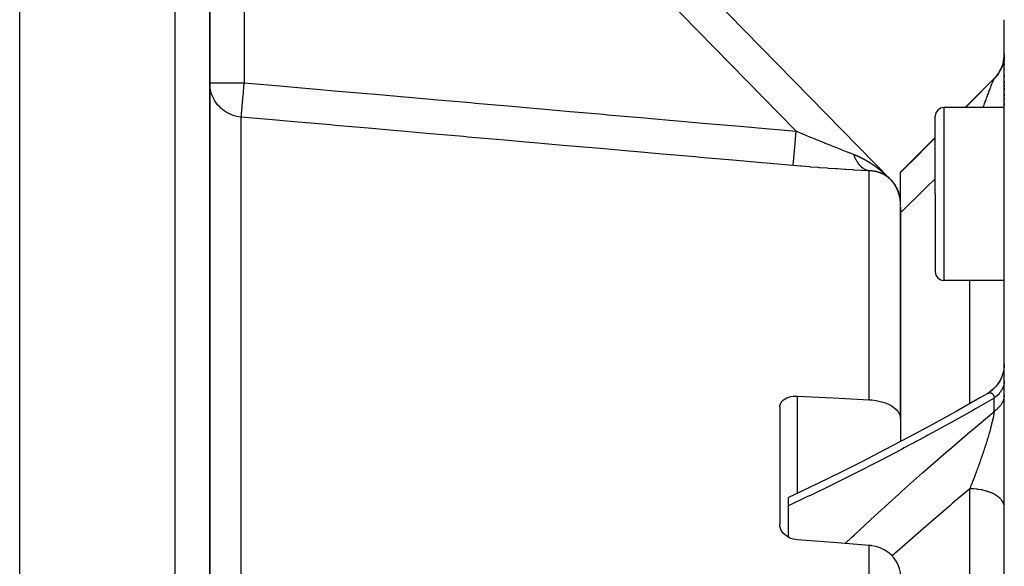
# Model space of a CAD drawing. Units: millimetres. Extents: x -362 to 574, y -381 to 381.
# Drawn here: x -81 to -24, y 36 to 68 of the extents above; entities that cross this region are included whole.
import ezdxf

# ---------------------------------------------------------------- set-up
doc = ezdxf.new("R2010")
doc.units = ezdxf.units.MM
doc.linetypes.add('DASHED', pattern=[9.652, 8.128, -1.524])
doc.layers.add('nevidi', color=4, linetype='DASHED')

msp = doc.modelspace()

# ---------------------------------------------------------------- linework, layer by layer
at = {"color": 2}
for p, q in [((-81, 11.005), (-81, 100)), ((-30.571, 58.567), (-70.571, 99.4)), ((-70.571, 99.4), (-30.571, 58.567)), ((-30.571, 58.567), (-70.571, 99.4)), ((-70.571, 99.4), (-30.571, 58.567)), ((-70, 3.369), (-70, 97.942)), ((-70, 97.942), (-70, 3.369)), ((-24, 0), (-24, 67.824)), ((-24, 0), (-24, 67.824)), ((-24.003, 65.689), (-24.016, 65.575)), ((-24, 65.825), (-24.003, 65.708)), ((-24, 65.626), (-24, 65.52)), ((-24, 65.626), (-24, 65.52)), ((-24.133, 65.11), (-24.153, 65.058)), ((-24.108, 65.175), (-24.152, 65.061)), ((-24.054, 65.366), (-24.067, 65.312)), ((-24.027, 65.497), (-24.037, 65.443)), ((-24.027, 65.497), (-24.037, 65.444)), ((-24, 65.471), (-24, 65.404)), ((-24, 65.471), (-24, 65.404)), ((-24, 65.282), (-24, 65.203)), ((-24, 65.282), (-24, 65.203)), ((-24, 64.982), (-24, 64.941)), ((-24, 64.982), (-24, 64.941)), ((-24.586, 64.414), (-26.258, 62.742)), ((-24.561, 64.438), (-24.586, 64.412)), ((-24.471, 64.537), (-24.505, 64.497)), ((-24.38, 64.654), (-24.42, 64.599)), ((-24.342, 64.708), (-24.371, 64.665)), ((-24.313, 64.752), (-24.343, 64.705)), ((-24, 64.64), (-24, 64.537)), ((-24, 64.64), (-24, 64.537)), ((-70, 64.175), (-69.998, 64.175)), ((-69.984, 63.921), (-69.999, 64.12)), ((-69.935, 63.671), (-69.974, 63.857)), ((-24, 64.264), (-24, 64.153)), ((-24, 64.264), (-24, 64.153)), ((-24, 64.065), (-24, 63.949)), ((-24, 64.065), (-24, 63.949)), ((-24, 63.858), (-24, 63.752)), ((-24, 63.858), (-24, 63.752)), ((-24, 63.645), (-24, 63.631)), ((-24, 63.645), (-24, 63.631)), ((-24, 63.536), (-24, 63.427)), ((-24, 63.536), (-24, 63.427)), ((-24, 63.316), (-24, 63.19)), ((-24, 63.316), (-24, 63.19)), ((-24, 62.742), (-27.5, 62.742)), ((-24, 63.092), (-24, 63.078)), ((-24, 63.092), (-24, 63.078)), ((-24, 62.979), (-24, 62.865)), ((-24, 62.979), (-24, 62.865)), ((-24, 62.749), (-24, 62.742)), ((-24, 62.749), (-24, 62.742)), ((-28, 57.742), (-28, 62.242)), ((-28, 57.742), (-28, 62.242)), ((-28, 61), (-30, 59)), ((-30, 58.974), (-30, 59)), ((-30, 57.01), (-30, 58.974)), ((-28, 57.742), (-28, 53.242)), ((-28, 57.742), (-28, 53.242)), ((-30, 57.167), (-30.001, 57.167)), ((-30, 44.729), (-30, 56.981)), ((-30, 56.981), (-30, 44.729)), ((-24, 52.742), (-27.5, 52.742)), ((-24, 47.91), (-24.006, 47.754)), ((-37, 45.417), (-37, 38.612)), ((-30, 44.729), (-30, 43.417)), ((-36.5, 39.703), (-36.5, 40.178)), ((-36.5, 37.88), (-36.5, 39.703))]:
    msp.add_line(p, q, dxfattribs=at)
for points in [[(-24.003, 65.689), (-24.016, 65.576), (-24.019, 65.553)], [(-24, 65.826), (-24.001, 65.763), (-24.003, 65.71), (-24.01, 65.629)], [(-24.185, 64.987), (-24.208, 64.939), (-24.245, 64.867), (-24.271, 64.821), (-24.293, 64.783)], [(-24.089, 65.237), (-24.105, 65.186), (-24.133, 65.11), (-24.152, 65.061), (-24.167, 65.026)], [(-24.054, 65.366), (-24.067, 65.314), (-24.075, 65.284)], [(-24.471, 64.537), (-24.506, 64.497), (-24.561, 64.438), (-24.586, 64.412)], [(-24.313, 64.752), (-24.342, 64.708), (-24.388, 64.642), (-24.42, 64.599), (-24.452, 64.56)], [(-24.027, 47.581), (-24.028, 47.576), (-24.066, 47.4), (-24.119, 47.229), (-24.188, 47.063), (-24.271, 46.904), (-24.368, 46.754), (-24.478, 46.612), (-24.601, 46.481), (-24.734, 46.361), (-24.878, 46.254), (-25.011, 46.172)], [(-24.006, 47.755), (-24.027, 47.58), (-24.064, 47.407), (-24.116, 47.238), (-24.183, 47.074), (-24.263, 46.917), (-24.358, 46.768), (-24.465, 46.627), (-24.584, 46.497), (-24.715, 46.377), (-24.855, 46.27), (-24.984, 46.186)], [(-24.993, 46.182), (-25.419, 45.937), (-26.79, 45.162), (-28.159, 44.405), (-29.527, 43.666), (-30.891, 42.947), (-32.247, 42.248), (-33.595, 41.572)], [(-25.011, 46.172), (-24.993, 46.182), (-24.988, 46.185)], [(-37, 45.417), (-36.991, 45.507), (-36.964, 45.595), (-36.92, 45.678), (-36.859, 45.755), (-36.783, 45.825), (-36.693, 45.887), (-36.59, 45.94), (-36.476, 45.982), (-36.354, 46.013), (-36.226, 46.033), (-36.094, 46.041), (-36, 46.039)], [(-36, 46.039), (-33.913, 45.936), (-31.826, 45.833)], [(-31.826, 45.833), (-31.666, 45.821), (-31.418, 45.788), (-31.179, 45.738), (-30.954, 45.671), (-30.746, 45.589), (-30.558, 45.493), (-30.393, 45.384), (-30.392, 45.383), (-30.256, 45.267), (-30.255, 45.265), (-30.145, 45.138), (-30.065, 45.005), (-30.016, 44.868), (-30, 44.729)], [(-33.453, 41.643), (-34.791, 40.989), (-36.119, 40.356), (-36.5, 40.177)], [(-36, 37.731), (-36.094, 37.742), (-36.226, 37.769), (-36.354, 37.811), (-36.476, 37.866), (-36.59, 37.933), (-36.693, 38.011), (-36.783, 38.098), (-36.859, 38.192), (-36.92, 38.293), (-36.964, 38.398), (-36.991, 38.505), (-36.991, 38.505), (-37, 38.612)], [(-31.826, 37.406), (-33.913, 37.569), (-36, 37.731)], [(-30, 35.601), (-30.016, 35.835), (-30.065, 36.064), (-30.101, 36.175), (-30.145, 36.285), (-30.255, 36.493), (-30.256, 36.495), (-30.392, 36.685), (-30.393, 36.687), (-30.558, 36.863), (-30.746, 37.018), (-30.954, 37.149), (-31.179, 37.256), (-31.418, 37.336), (-31.666, 37.388), (-31.706, 37.394), (-31.826, 37.406)]]:
    msp.add_lwpolyline(points, dxfattribs=at)
for centre, radius, start, end in [((-26, 65.828), 2, 344.2857, 360), ((-26, 65.828), 2, 315, 344.4583), ((-27.5, 62.242), 0.5, 90, 180), ((-32, 57.167), 2, 41.8573, 44.4098), ((-32, 57.167), 2, 40.5611, 41.8573), ((-32, 57.167), 2, 38.8254, 40.4433), ((-32, 57.167), 2, 37.9243, 38.7126), ((-32, 57.167), 2, 0.686, 37.8377), ((-27.5, 53.242), 0.5, 180, 270)]:
    msp.add_arc(centre, radius, start, end, dxfattribs=at)
at = {"layer": 'nevidi', "color": 7, "linetype": 'Continuous'}
for p, q in [((-72, 0), (-72, 100)), ((-36.049, 61.372), (-68, 93.988)), ((-68, 93.988), (-68, 64.175)), ((-24.586, 64.412), (-24.586, 64.414)), ((-69.974, 63.857), (-69.984, 63.921)), ((-24.588, 64.409), (-24.594, 64.4)), ((-27.5, 62.742), (-27.5, 57.742)), ((-68.174, 4.361), (-68.174, 62.187)), ((-27.846, 61.142), (-27.842, 61.146)), ((-31.826, 45.833), (-31.826, 59.079)), ((-30.567, 58.561), (-30.563, 58.556)), ((-30.56, 58.553), (-30.556, 58.549)), ((-30.556, 58.549), (-30.55, 58.543)), ((-27.5, 57.742), (-27.5, 52.742)), ((-26, 45.609), (-26, 52.742)), ((-24.984, 46.186), (-24.962, 46.198)), ((-36, 46.039), (-36, 40.412)), ((-24.586, 45.158), (-24.586, 45.934)), ((-26, 28.918), (-26, 40.683)), ((-31.826, 3.096), (-31.826, 37.406))]:
    msp.add_line(p, q, dxfattribs=at)
for points in [[(-26.251, 62.742), (-26.081, 62.913), (-25.915, 63.079), (-24.682, 64.316), (-24.586, 64.412)], [(-69.998, 64.175), (-69.982, 64.175), (-69.967, 64.175), (-69.928, 64.175), (-69.901, 64.175), (-69.84, 64.175), (-69.801, 64.175), (-69.718, 64.175), (-69.669, 64.175), (-69.566, 64.175), (-69.507, 64.175), (-69.385, 64.175), (-69.317, 64.175), (-69.18, 64.175), (-69.105, 64.175), (-68.953, 64.175), (-68.872, 64.175), (-68.709, 64.175), (-68.623, 64.175), (-68.453, 64.175), (-68.362, 64.175), (-68.188, 64.175), (-68.095, 64.175), (-68, 64.175)], [(-68.174, 62.187), (-68.173, 62.208), (-68.172, 62.215), (-68.171, 62.223), (-68.168, 62.264), (-68.166, 62.277), (-68.165, 62.293), (-68.16, 62.352), (-68.158, 62.369), (-68.156, 62.395), (-68.15, 62.469), (-68.148, 62.491), (-68.144, 62.529), (-68.137, 62.614), (-68.134, 62.641), (-68.13, 62.692), (-68.122, 62.785), (-68.119, 62.816), (-68.113, 62.881), (-68.105, 62.979), (-68.102, 63.013), (-68.095, 63.092), (-68.086, 63.191), (-68.083, 63.229), (-68.075, 63.322), (-68.066, 63.42), (-68.063, 63.46), (-68.053, 63.567), (-68.045, 63.662), (-68.041, 63.703), (-68.031, 63.823), (-68.023, 63.911), (-68.019, 63.953), (-68.008, 64.085), (-68.001, 64.165), (-68, 64.175)], [(-68, 64.175), (-66.401, 64.034), (-66.152, 64.013), (-64.482, 63.866), (-64.233, 63.844), (-62.563, 63.698), (-62.315, 63.676), (-60.644, 63.529), (-60.396, 63.508), (-58.725, 63.361), (-58.477, 63.339), (-56.806, 63.193), (-56.558, 63.171), (-54.887, 63.025), (-54.639, 63.003), (-52.968, 62.856), (-52.72, 62.834), (-51.049, 62.688), (-50.801, 62.666), (-49.13, 62.52), (-48.882, 62.498), (-47.211, 62.351), (-46.963, 62.329), (-45.292, 62.183), (-45.044, 62.161), (-43.373, 62.015), (-43.125, 61.993), (-41.454, 61.846), (-41.206, 61.825), (-39.535, 61.678), (-39.287, 61.656), (-37.617, 61.51), (-37.369, 61.488), (-36.049, 61.372)], [(-24.595, 64.399), (-24.603, 64.386), (-24.604, 64.384), (-24.612, 64.368), (-24.614, 64.366), (-24.617, 64.359), (-24.622, 64.349), (-24.623, 64.346), (-24.625, 64.343), (-24.635, 64.321), (-24.637, 64.317), (-24.649, 64.291), (-24.651, 64.287), (-24.663, 64.258), (-24.665, 64.253), (-24.677, 64.227), (-24.679, 64.221), (-24.681, 64.216), (-24.692, 64.192), (-24.696, 64.181), (-24.698, 64.175), (-24.714, 64.137), (-24.717, 64.131), (-24.733, 64.091), (-24.735, 64.085), (-24.753, 64.042), (-24.755, 64.035), (-24.76, 64.023), (-24.773, 63.99), (-24.776, 63.983), (-24.795, 63.935), (-24.795, 63.935), (-24.798, 63.928), (-24.817, 63.878), (-24.82, 63.87), (-24.84, 63.818), (-24.843, 63.81), (-24.864, 63.756), (-24.866, 63.75), (-24.867, 63.748), (-24.888, 63.692), (-24.891, 63.684), (-24.913, 63.626), (-24.916, 63.618), (-24.933, 63.574), (-24.939, 63.559), (-24.942, 63.55), (-24.965, 63.489), (-24.968, 63.48), (-24.991, 63.419), (-24.993, 63.414), (-24.995, 63.409), (-25.018, 63.346), (-25.022, 63.337), (-25.045, 63.273), (-25.049, 63.263), (-25.073, 63.197), (-25.077, 63.188), (-25.101, 63.121), (-25.105, 63.111), (-25.106, 63.107), (-25.13, 63.043), (-25.134, 63.033), (-25.138, 63.022), (-25.159, 62.964), (-25.162, 62.953), (-25.188, 62.883), (-25.192, 62.873), (-25.218, 62.801), (-25.222, 62.791), (-25.239, 62.742)], [(-68.174, 62.187), (-68.334, 62.208), (-68.436, 62.227), (-68.582, 62.266), (-68.69, 62.302), (-68.821, 62.355), (-68.931, 62.409), (-69.046, 62.474), (-69.157, 62.547), (-69.254, 62.621), (-69.362, 62.714), (-69.442, 62.793), (-69.543, 62.906), (-69.607, 62.987), (-69.698, 63.12), (-69.745, 63.2), (-69.822, 63.353), (-69.855, 63.43), (-69.915, 63.6), (-69.935, 63.671)], [(-36.223, 59.385), (-37.791, 59.523), (-38.039, 59.544), (-39.71, 59.691), (-39.958, 59.713), (-41.629, 59.859), (-41.877, 59.881), (-43.548, 60.027), (-43.796, 60.049), (-45.467, 60.196), (-45.715, 60.217), (-47.385, 60.364), (-47.634, 60.386), (-49.304, 60.532), (-49.553, 60.554), (-51.223, 60.701), (-51.471, 60.722), (-53.142, 60.869), (-53.39, 60.891), (-55.061, 61.037), (-55.309, 61.059), (-56.98, 61.205), (-57.228, 61.227), (-58.899, 61.374), (-59.147, 61.396), (-60.818, 61.542), (-61.066, 61.564), (-62.737, 61.71), (-62.985, 61.732), (-64.656, 61.879), (-64.904, 61.9), (-66.575, 62.047), (-66.823, 62.069), (-68.174, 62.187)], [(-36.223, 59.385), (-36.223, 59.386), (-36.221, 59.409), (-36.221, 59.413), (-36.22, 59.423), (-36.216, 59.469), (-36.215, 59.476), (-36.214, 59.491), (-36.208, 59.559), (-36.207, 59.569), (-36.205, 59.589), (-36.198, 59.679), (-36.196, 59.691), (-36.194, 59.717), (-36.185, 59.827), (-36.183, 59.841), (-36.181, 59.871), (-36.169, 59.999), (-36.168, 60.016), (-36.165, 60.05), (-36.152, 60.194), (-36.151, 60.212), (-36.147, 60.251), (-36.134, 60.408), (-36.132, 60.428), (-36.128, 60.469), (-36.113, 60.638), (-36.112, 60.659), (-36.108, 60.702), (-36.092, 60.879), (-36.09, 60.901), (-36.086, 60.947), (-36.07, 61.129), (-36.068, 61.151), (-36.064, 61.198), (-36.049, 61.372)], [(-36.049, 61.372), (-36.032, 61.365), (-35.68, 61.219), (-35.628, 61.197), (-35.617, 61.192), (-35.28, 61.053), (-35.228, 61.032), (-35.011, 60.943), (-34.883, 60.891), (-34.832, 60.87), (-34.491, 60.732), (-34.441, 60.712), (-34.43, 60.708), (-34.104, 60.577), (-34.054, 60.557), (-33.883, 60.489), (-33.724, 60.426), (-33.676, 60.407), (-33.378, 60.289), (-33.359, 60.282), (-33.313, 60.264), (-33.01, 60.146), (-32.967, 60.129), (-32.924, 60.113), (-32.711, 60.031)], [(-30, 58.974), (-28.873, 60.11), (-28.708, 60.276), (-28, 60.987)], [(-32.711, 60.031), (-32.708, 60.03), (-32.706, 60.029), (-32.697, 60.025), (-32.695, 60.024), (-32.687, 60.021), (-32.684, 60.02), (-32.676, 60.017), (-32.673, 60.016), (-32.665, 60.013), (-32.662, 60.012), (-32.654, 60.008), (-32.652, 60.007), (-32.643, 60.004), (-32.641, 60.003), (-32.632, 60), (-32.63, 59.999), (-32.621, 59.995), (-32.619, 59.994), (-32.611, 59.991), (-32.608, 59.99), (-32.6, 59.986), (-32.597, 59.985), (-32.589, 59.982), (-32.586, 59.981), (-32.578, 59.977), (-32.576, 59.976), (-32.567, 59.973), (-32.565, 59.972), (-32.556, 59.968), (-32.554, 59.967), (-32.546, 59.963), (-32.543, 59.962), (-32.535, 59.959), (-32.532, 59.958), (-32.524, 59.954), (-32.522, 59.953), (-32.521, 59.952), (-32.513, 59.949), (-32.511, 59.948), (-32.502, 59.944), (-32.5, 59.943), (-32.492, 59.94), (-32.489, 59.939), (-32.481, 59.935), (-32.479, 59.934), (-32.47, 59.93), (-32.468, 59.929), (-32.459, 59.925), (-32.457, 59.924), (-32.449, 59.92), (-32.446, 59.919), (-32.438, 59.915), (-32.436, 59.914), (-32.427, 59.91), (-32.425, 59.909), (-32.416, 59.905), (-32.414, 59.904), (-32.406, 59.9), (-32.403, 59.899), (-32.395, 59.895), (-32.393, 59.894), (-32.384, 59.89), (-32.382, 59.889), (-32.374, 59.885), (-32.371, 59.884), (-32.363, 59.88), (-32.36, 59.879), (-32.352, 59.875), (-32.35, 59.873), (-32.341, 59.869), (-32.339, 59.868), (-32.331, 59.864), (-32.328, 59.863), (-32.32, 59.859), (-32.318, 59.858), (-32.309, 59.854), (-32.307, 59.852), (-32.299, 59.848), (-32.296, 59.847), (-32.288, 59.843), (-32.286, 59.842), (-32.277, 59.838), (-32.275, 59.836), (-32.267, 59.832), (-32.265, 59.831), (-32.256, 59.827), (-32.254, 59.826), (-32.246, 59.821), (-32.243, 59.82), (-32.235, 59.816), (-32.233, 59.815), (-32.225, 59.811), (-32.222, 59.809), (-32.214, 59.805), (-32.212, 59.804), (-32.203, 59.799), (-32.201, 59.798), (-32.193, 59.794), (-32.191, 59.793), (-32.182, 59.788), (-32.18, 59.787), (-32.172, 59.783), (-32.17, 59.782), (-32.161, 59.777), (-32.159, 59.776), (-32.151, 59.771), (-32.149, 59.77), (-32.14, 59.766), (-32.138, 59.765), (-32.13, 59.76), (-32.128, 59.759), (-32.119, 59.754), (-32.118, 59.754), (-32.117, 59.753), (-32.109, 59.749), (-32.107, 59.747), (-32.099, 59.743), (-32.096, 59.742), (-32.088, 59.737)], [(-31.826, 59.079), (-31.86, 59.085), (-31.875, 59.088), (-31.907, 59.096), (-31.916, 59.099), (-31.92, 59.1), (-31.934, 59.104), (-31.979, 59.12), (-31.993, 59.126), (-32, 59.128), (-32.009, 59.132), (-32.037, 59.145), (-32.051, 59.152), (-32.09, 59.173), (-32.095, 59.175), (-32.098, 59.177), (-32.108, 59.183), (-32.151, 59.21), (-32.164, 59.219), (-32.177, 59.228), (-32.186, 59.235), (-32.206, 59.25), (-32.219, 59.26), (-32.259, 59.294), (-32.261, 59.296), (-32.269, 59.303), (-32.272, 59.305), (-32.311, 59.343), (-32.323, 59.355), (-32.342, 59.375), (-32.349, 59.383), (-32.361, 59.396), (-32.373, 59.409), (-32.41, 59.454), (-32.418, 59.464), (-32.421, 59.468), (-32.425, 59.473), (-32.456, 59.516), (-32.467, 59.531), (-32.489, 59.563), (-32.495, 59.574), (-32.5, 59.581), (-32.51, 59.597), (-32.542, 59.651), (-32.552, 59.668), (-32.554, 59.672), (-32.56, 59.683), (-32.582, 59.724), (-32.591, 59.742), (-32.615, 59.79), (-32.62, 59.801), (-32.62, 59.802), (-32.628, 59.819), (-32.655, 59.881), (-32.663, 59.9), (-32.669, 59.915), (-32.674, 59.928), (-32.687, 59.964), (-32.695, 59.984), (-32.711, 60.031)], [(-31.826, 59.079), (-31.84, 59.079), (-32.223, 59.099), (-32.281, 59.102), (-32.685, 59.125), (-32.746, 59.129), (-33.167, 59.154), (-33.231, 59.158), (-33.668, 59.187), (-33.733, 59.191), (-34.178, 59.222), (-34.244, 59.227), (-34.694, 59.26), (-34.761, 59.265), (-35.215, 59.3), (-35.283, 59.306), (-35.74, 59.344), (-35.808, 59.349), (-36.223, 59.385)], [(-32.088, 59.737), (-32.086, 59.736), (-32.078, 59.731), (-32.075, 59.73), (-32.067, 59.725), (-32.065, 59.724), (-32.057, 59.72), (-32.055, 59.718), (-32.046, 59.714), (-32.044, 59.712), (-32.036, 59.708), (-32.034, 59.706), (-32.026, 59.702), (-32.023, 59.7), (-32.015, 59.696), (-32.013, 59.695), (-32.005, 59.69), (-32.003, 59.689), (-31.995, 59.684), (-31.992, 59.682), (-31.984, 59.678), (-31.982, 59.676), (-31.974, 59.672), (-31.972, 59.67), (-31.963, 59.666), (-31.961, 59.664), (-31.953, 59.659), (-31.951, 59.658), (-31.943, 59.653), (-31.941, 59.652), (-31.933, 59.647), (-31.93, 59.646), (-31.922, 59.641), (-31.92, 59.64), (-31.912, 59.635), (-31.91, 59.633), (-31.902, 59.629), (-31.9, 59.627), (-31.891, 59.622), (-31.889, 59.621), (-31.881, 59.616), (-31.879, 59.615), (-31.871, 59.61), (-31.869, 59.608), (-31.861, 59.603), (-31.859, 59.602), (-31.851, 59.597), (-31.848, 59.596), (-31.84, 59.591), (-31.838, 59.589), (-31.83, 59.584), (-31.828, 59.583), (-31.82, 59.578), (-31.818, 59.577), (-31.81, 59.572), (-31.808, 59.57), (-31.8, 59.565), (-31.797, 59.564), (-31.789, 59.559), (-31.787, 59.557), (-31.779, 59.552), (-31.777, 59.551), (-31.769, 59.546), (-31.767, 59.544), (-31.759, 59.539), (-31.757, 59.538), (-31.749, 59.533), (-31.747, 59.531), (-31.739, 59.526), (-31.737, 59.525), (-31.728, 59.519), (-31.726, 59.518), (-31.718, 59.513), (-31.716, 59.511), (-31.712, 59.509), (-31.708, 59.506), (-31.706, 59.505), (-31.698, 59.499), (-31.696, 59.498), (-31.688, 59.493), (-31.686, 59.491), (-31.678, 59.486), (-31.676, 59.484), (-31.668, 59.479), (-31.666, 59.478), (-31.658, 59.472), (-31.656, 59.471), (-31.648, 59.466), (-31.646, 59.464), (-31.638, 59.459), (-31.636, 59.457), (-31.628, 59.452), (-31.626, 59.45), (-31.618, 59.445), (-31.615, 59.444), (-31.608, 59.438), (-31.605, 59.437), (-31.598, 59.431), (-31.595, 59.43), (-31.588, 59.424), (-31.586, 59.423), (-31.578, 59.418), (-31.576, 59.416), (-31.568, 59.411), (-31.566, 59.409), (-31.558, 59.404), (-31.555, 59.402), (-31.548, 59.397), (-31.546, 59.395), (-31.538, 59.389), (-31.536, 59.388), (-31.528, 59.382), (-31.526, 59.381), (-31.518, 59.375), (-31.516, 59.374), (-31.508, 59.368), (-31.506, 59.367), (-31.498, 59.361), (-31.496, 59.36), (-31.488, 59.354)], [(-31.488, 59.354), (-31.486, 59.352), (-31.478, 59.347), (-31.476, 59.345), (-31.468, 59.34), (-31.466, 59.338), (-31.458, 59.332), (-31.456, 59.331), (-31.448, 59.325), (-31.446, 59.324), (-31.438, 59.318), (-31.436, 59.316), (-31.429, 59.311), (-31.426, 59.309), (-31.419, 59.303), (-31.417, 59.302), (-31.409, 59.296), (-31.407, 59.294), (-31.399, 59.289), (-31.397, 59.287), (-31.389, 59.281), (-31.387, 59.28), (-31.379, 59.274), (-31.377, 59.272), (-31.369, 59.267), (-31.367, 59.265), (-31.36, 59.259), (-31.357, 59.257), (-31.35, 59.252), (-31.348, 59.25), (-31.34, 59.244), (-31.338, 59.242), (-31.33, 59.237), (-31.328, 59.235), (-31.32, 59.229), (-31.318, 59.227), (-31.311, 59.222), (-31.31, 59.221), (-31.308, 59.22), (-31.301, 59.214), (-31.299, 59.212), (-31.291, 59.206), (-31.289, 59.205), (-31.281, 59.199), (-31.279, 59.197), (-31.271, 59.191), (-31.269, 59.189), (-31.262, 59.183), (-31.26, 59.182), (-31.252, 59.176), (-31.25, 59.174), (-31.242, 59.168), (-31.24, 59.167), (-31.232, 59.16), (-31.23, 59.159), (-31.223, 59.153), (-31.221, 59.151), (-31.213, 59.145), (-31.211, 59.143), (-31.203, 59.137), (-31.201, 59.135), (-31.194, 59.129), (-31.191, 59.128), (-31.184, 59.121), (-31.182, 59.12), (-31.174, 59.114), (-31.172, 59.112), (-31.164, 59.106), (-31.162, 59.104), (-31.155, 59.098), (-31.153, 59.096), (-31.145, 59.09), (-31.143, 59.088), (-31.135, 59.082), (-31.133, 59.08), (-31.126, 59.074), (-31.124, 59.072), (-31.116, 59.066), (-31.114, 59.064), (-31.107, 59.058), (-31.104, 59.056), (-31.097, 59.05), (-31.095, 59.048), (-31.087, 59.042), (-31.085, 59.04), (-31.078, 59.034), (-31.075, 59.032), (-31.068, 59.026), (-31.066, 59.024), (-31.058, 59.017), (-31.056, 59.015), (-31.049, 59.009), (-31.047, 59.007), (-31.039, 59.001), (-31.037, 58.999), (-31.03, 58.993), (-31.027, 58.991), (-31.02, 58.985), (-31.018, 58.983), (-31.011, 58.976), (-31.008, 58.975), (-31.001, 58.968), (-30.999, 58.966), (-30.991, 58.96), (-30.989, 58.958), (-30.982, 58.952), (-30.98, 58.95), (-30.972, 58.943), (-30.97, 58.941), (-30.963, 58.935), (-30.961, 58.933), (-30.953, 58.927), (-30.951, 58.925), (-30.944, 58.918), (-30.942, 58.916), (-30.934, 58.91), (-30.932, 58.908), (-30.925, 58.902), (-30.923, 58.9), (-30.916, 58.893)], [(-31.559, 59.057), (-31.561, 59.058), (-31.565, 59.058), (-31.568, 59.059), (-31.572, 59.059), (-31.575, 59.06), (-31.579, 59.06), (-31.582, 59.061), (-31.586, 59.061), (-31.589, 59.061), (-31.589, 59.061), (-31.592, 59.062), (-31.592, 59.062), (-31.595, 59.062), (-31.599, 59.063), (-31.602, 59.063), (-31.606, 59.064), (-31.609, 59.064), (-31.613, 59.065), (-31.616, 59.065), (-31.62, 59.065), (-31.623, 59.066), (-31.623, 59.066), (-31.626, 59.066), (-31.627, 59.066), (-31.63, 59.067), (-31.634, 59.067), (-31.636, 59.067), (-31.64, 59.068), (-31.643, 59.068), (-31.647, 59.068), (-31.65, 59.069), (-31.651, 59.069), (-31.654, 59.069), (-31.654, 59.069), (-31.657, 59.069), (-31.661, 59.07), (-31.664, 59.07), (-31.666, 59.07), (-31.668, 59.071), (-31.671, 59.071), (-31.675, 59.071), (-31.678, 59.071), (-31.682, 59.072), (-31.685, 59.072), (-31.686, 59.072), (-31.689, 59.072), (-31.689, 59.072), (-31.692, 59.073), (-31.696, 59.073), (-31.699, 59.073), (-31.703, 59.073), (-31.706, 59.074), (-31.71, 59.074), (-31.713, 59.074), (-31.717, 59.074), (-31.72, 59.075), (-31.72, 59.075), (-31.723, 59.075), (-31.724, 59.075), (-31.727, 59.075), (-31.731, 59.075), (-31.734, 59.075), (-31.738, 59.076), (-31.741, 59.076), (-31.745, 59.076), (-31.748, 59.076), (-31.749, 59.076), (-31.752, 59.076), (-31.752, 59.076), (-31.756, 59.077), (-31.76, 59.077), (-31.763, 59.077), (-31.767, 59.077), (-31.77, 59.077), (-31.774, 59.077), (-31.777, 59.077), (-31.778, 59.078), (-31.781, 59.078), (-31.781, 59.078), (-31.784, 59.078), (-31.788, 59.078), (-31.791, 59.078), (-31.795, 59.078), (-31.798, 59.078), (-31.802, 59.078), (-31.806, 59.078), (-31.81, 59.078), (-31.813, 59.078), (-31.813, 59.078), (-31.816, 59.079), (-31.817, 59.079), (-31.82, 59.079), (-31.824, 59.079), (-31.826, 59.079)], [(-31.245, 58.981), (-31.247, 58.982), (-31.248, 58.982), (-31.25, 58.983), (-31.251, 58.983), (-31.254, 58.984), (-31.257, 58.985), (-31.26, 58.986), (-31.263, 58.987), (-31.266, 58.988), (-31.269, 58.989), (-31.272, 58.99), (-31.275, 58.991), (-31.278, 58.992), (-31.282, 58.993), (-31.284, 58.994), (-31.285, 58.994), (-31.288, 58.995), (-31.288, 58.995), (-31.29, 58.996), (-31.29, 58.996), (-31.293, 58.997), (-31.294, 58.997), (-31.297, 58.998), (-31.3, 58.999), (-31.303, 59), (-31.306, 59.001), (-31.309, 59.001), (-31.313, 59.003), (-31.315, 59.003), (-31.319, 59.004), (-31.321, 59.005), (-31.325, 59.006), (-31.328, 59.007), (-31.328, 59.007), (-31.331, 59.008), (-31.331, 59.008), (-31.334, 59.009), (-31.338, 59.01), (-31.34, 59.01), (-31.344, 59.011), (-31.346, 59.012), (-31.35, 59.013), (-31.353, 59.014), (-31.356, 59.015), (-31.359, 59.016), (-31.363, 59.017), (-31.365, 59.017), (-31.366, 59.017), (-31.369, 59.018), (-31.369, 59.018), (-31.372, 59.019), (-31.375, 59.02), (-31.378, 59.021), (-31.382, 59.022), (-31.384, 59.022), (-31.388, 59.023), (-31.391, 59.024), (-31.394, 59.025), (-31.397, 59.025), (-31.401, 59.026), (-31.404, 59.027), (-31.404, 59.027), (-31.407, 59.028), (-31.407, 59.028), (-31.41, 59.028), (-31.414, 59.029), (-31.416, 59.03), (-31.418, 59.03), (-31.42, 59.031), (-31.423, 59.031), (-31.427, 59.032), (-31.429, 59.033), (-31.433, 59.034), (-31.436, 59.034), (-31.44, 59.035), (-31.442, 59.036), (-31.443, 59.036), (-31.446, 59.036), (-31.446, 59.037), (-31.449, 59.037), (-31.453, 59.038), (-31.455, 59.039), (-31.459, 59.039), (-31.462, 59.04), (-31.466, 59.041), (-31.468, 59.041), (-31.472, 59.042), (-31.475, 59.043), (-31.479, 59.043), (-31.481, 59.044), (-31.482, 59.044), (-31.485, 59.044), (-31.485, 59.045), (-31.488, 59.045), (-31.492, 59.046), (-31.495, 59.046), (-31.499, 59.047), (-31.501, 59.048), (-31.505, 59.048), (-31.508, 59.049), (-31.512, 59.049), (-31.515, 59.05), (-31.515, 59.05), (-31.518, 59.051), (-31.518, 59.051), (-31.521, 59.051), (-31.525, 59.052), (-31.528, 59.052), (-31.532, 59.053), (-31.535, 59.053), (-31.538, 59.054), (-31.541, 59.054), (-31.545, 59.055), (-31.548, 59.056), (-31.552, 59.056), (-31.555, 59.057), (-31.555, 59.057), (-31.558, 59.057), (-31.559, 59.057)], [(-30.956, 58.853), (-30.958, 58.854), (-30.961, 58.856), (-30.963, 58.857), (-30.967, 58.859), (-30.969, 58.86), (-30.972, 58.862), (-30.974, 58.863), (-30.978, 58.865), (-30.98, 58.866), (-30.983, 58.868), (-30.986, 58.869), (-30.986, 58.87), (-30.989, 58.871), (-30.989, 58.871), (-30.991, 58.872), (-30.991, 58.872), (-30.994, 58.874), (-30.994, 58.874), (-30.997, 58.875), (-31, 58.877), (-31.002, 58.878), (-31.005, 58.88), (-31.008, 58.881), (-31.011, 58.883), (-31.013, 58.884), (-31.017, 58.885), (-31.019, 58.887), (-31.022, 58.888), (-31.025, 58.89), (-31.028, 58.891), (-31.03, 58.892), (-31.031, 58.892), (-31.033, 58.894), (-31.034, 58.894), (-31.036, 58.895), (-31.039, 58.897), (-31.042, 58.898), (-31.045, 58.899), (-31.047, 58.901), (-31.051, 58.902), (-31.053, 58.903), (-31.056, 58.905), (-31.059, 58.906), (-31.062, 58.908), (-31.064, 58.909), (-31.068, 58.91), (-31.07, 58.911), (-31.073, 58.913), (-31.076, 58.914), (-31.076, 58.914), (-31.079, 58.915), (-31.079, 58.915), (-31.082, 58.917), (-31.085, 58.918), (-31.087, 58.919), (-31.091, 58.921), (-31.093, 58.922), (-31.097, 58.923), (-31.099, 58.924), (-31.102, 58.926), (-31.105, 58.927), (-31.108, 58.928), (-31.111, 58.929), (-31.114, 58.931), (-31.116, 58.932), (-31.117, 58.932), (-31.12, 58.933), (-31.12, 58.933), (-31.122, 58.934), (-31.126, 58.936), (-31.128, 58.937), (-31.131, 58.938), (-31.134, 58.939), (-31.137, 58.941), (-31.14, 58.942), (-31.143, 58.943), (-31.146, 58.944), (-31.149, 58.946), (-31.152, 58.946), (-31.155, 58.948), (-31.157, 58.949), (-31.158, 58.949), (-31.161, 58.95), (-31.161, 58.95), (-31.163, 58.951), (-31.164, 58.951), (-31.166, 58.952), (-31.167, 58.953), (-31.169, 58.954), (-31.173, 58.955), (-31.175, 58.956), (-31.179, 58.957), (-31.179, 58.957), (-31.181, 58.958), (-31.185, 58.959), (-31.187, 58.96), (-31.191, 58.962), (-31.193, 58.963), (-31.197, 58.964), (-31.199, 58.965), (-31.203, 58.966), (-31.205, 58.967), (-31.205, 58.967), (-31.208, 58.968), (-31.209, 58.968), (-31.211, 58.969), (-31.215, 58.971), (-31.217, 58.971), (-31.221, 58.973), (-31.223, 58.974), (-31.227, 58.975), (-31.229, 58.976), (-31.233, 58.977), (-31.235, 58.978), (-31.239, 58.979), (-31.241, 58.98), (-31.242, 58.98), (-31.245, 58.981), (-31.245, 58.981)], [(-30.697, 58.677), (-30.7, 58.68), (-30.702, 58.681), (-30.705, 58.684), (-30.707, 58.685), (-30.707, 58.686), (-30.71, 58.688), (-30.71, 58.688), (-30.712, 58.689), (-30.715, 58.692), (-30.717, 58.693), (-30.72, 58.696), (-30.722, 58.697), (-30.725, 58.7), (-30.727, 58.701), (-30.73, 58.704), (-30.732, 58.705), (-30.735, 58.707), (-30.737, 58.709), (-30.74, 58.711), (-30.742, 58.713), (-30.742, 58.713), (-30.745, 58.715), (-30.745, 58.715), (-30.745, 58.716), (-30.747, 58.717), (-30.747, 58.717), (-30.749, 58.719), (-30.75, 58.719), (-30.752, 58.721), (-30.755, 58.723), (-30.757, 58.724), (-30.76, 58.727), (-30.762, 58.728), (-30.765, 58.73), (-30.767, 58.732), (-30.77, 58.734), (-30.772, 58.736), (-30.775, 58.738), (-30.777, 58.739), (-30.78, 58.742), (-30.783, 58.743), (-30.783, 58.743), (-30.785, 58.745), (-30.785, 58.745), (-30.788, 58.747), (-30.791, 58.749), (-30.793, 58.751), (-30.796, 58.753), (-30.798, 58.754), (-30.801, 58.756), (-30.803, 58.758), (-30.806, 58.76), (-30.808, 58.761), (-30.811, 58.763), (-30.813, 58.765), (-30.816, 58.767), (-30.819, 58.768), (-30.822, 58.771), (-30.824, 58.772), (-30.824, 58.772), (-30.826, 58.774), (-30.827, 58.774), (-30.829, 58.776), (-30.832, 58.778), (-30.834, 58.779), (-30.837, 58.781), (-30.84, 58.783), (-30.843, 58.785), (-30.845, 58.786), (-30.848, 58.788), (-30.85, 58.79), (-30.853, 58.791), (-30.855, 58.793), (-30.858, 58.795), (-30.861, 58.796), (-30.861, 58.797), (-30.864, 58.798), (-30.864, 58.798), (-30.866, 58.8), (-30.866, 58.8), (-30.869, 58.801), (-30.869, 58.802), (-30.871, 58.803), (-30.874, 58.805), (-30.877, 58.806), (-30.88, 58.808), (-30.882, 58.81), (-30.885, 58.812), (-30.887, 58.813), (-30.89, 58.815), (-30.893, 58.816), (-30.896, 58.818), (-30.898, 58.82), (-30.901, 58.822), (-30.903, 58.823), (-30.904, 58.823), (-30.906, 58.825), (-30.906, 58.825), (-30.909, 58.826), (-30.912, 58.828), (-30.914, 58.829), (-30.917, 58.831), (-30.92, 58.833), (-30.923, 58.834), (-30.925, 58.836), (-30.928, 58.838), (-30.93, 58.839), (-30.934, 58.841), (-30.936, 58.842), (-30.939, 58.844), (-30.941, 58.845), (-30.945, 58.847), (-30.947, 58.848), (-30.947, 58.848), (-30.95, 58.85), (-30.95, 58.85), (-30.952, 58.851), (-30.954, 58.852), (-30.956, 58.853)], [(-30.916, 58.893), (-30.915, 58.892), (-30.913, 58.891), (-30.906, 58.885), (-30.904, 58.883), (-30.897, 58.876), (-30.895, 58.874), (-30.887, 58.868), (-30.885, 58.866), (-30.878, 58.859), (-30.876, 58.857), (-30.868, 58.85), (-30.866, 58.849), (-30.859, 58.842), (-30.857, 58.84), (-30.849, 58.833), (-30.847, 58.831), (-30.84, 58.824), (-30.838, 58.823), (-30.83, 58.816), (-30.828, 58.814), (-30.821, 58.807), (-30.819, 58.805), (-30.811, 58.798), (-30.809, 58.796), (-30.802, 58.789), (-30.799, 58.787), (-30.792, 58.781), (-30.79, 58.778), (-30.783, 58.772), (-30.78, 58.769), (-30.773, 58.763), (-30.771, 58.76), (-30.764, 58.754), (-30.761, 58.751), (-30.754, 58.745), (-30.752, 58.742), (-30.745, 58.736), (-30.742, 58.733), (-30.735, 58.726), (-30.733, 58.724), (-30.726, 58.717), (-30.723, 58.715), (-30.716, 58.708), (-30.714, 58.706), (-30.706, 58.699), (-30.704, 58.697), (-30.696, 58.689), (-30.694, 58.687), (-30.686, 58.68), (-30.684, 58.678), (-30.676, 58.67), (-30.674, 58.668), (-30.666, 58.66), (-30.664, 58.658), (-30.656, 58.65), (-30.653, 58.647), (-30.645, 58.639), (-30.643, 58.636), (-30.634, 58.628), (-30.632, 58.626), (-30.623, 58.617)], [(-30.472, 58.451), (-30.472, 58.451), (-30.474, 58.454), (-30.474, 58.454), (-30.476, 58.456), (-30.479, 58.459), (-30.48, 58.461), (-30.483, 58.464), (-30.485, 58.467), (-30.487, 58.47), (-30.489, 58.472), (-30.492, 58.475), (-30.493, 58.477), (-30.496, 58.48), (-30.498, 58.482), (-30.498, 58.482), (-30.5, 58.485), (-30.5, 58.485), (-30.502, 58.487), (-30.505, 58.49), (-30.507, 58.493), (-30.51, 58.496), (-30.511, 58.498), (-30.514, 58.501), (-30.516, 58.503), (-30.516, 58.504), (-30.518, 58.506), (-30.519, 58.506), (-30.521, 58.509), (-30.524, 58.512), (-30.526, 58.514), (-30.528, 58.517), (-30.531, 58.519), (-30.533, 58.523), (-30.536, 58.525), (-30.536, 58.526), (-30.538, 58.528), (-30.539, 58.528), (-30.541, 58.531), (-30.544, 58.534), (-30.544, 58.535), (-30.546, 58.537), (-30.547, 58.537), (-30.549, 58.54), (-30.552, 58.543), (-30.555, 58.546), (-30.558, 58.549), (-30.558, 58.549), (-30.561, 58.553), (-30.564, 58.556), (-30.565, 58.556), (-30.566, 58.558), (-30.567, 58.559), (-30.568, 58.559), (-30.569, 58.561), (-30.57, 58.561), (-30.571, 58.563), (-30.573, 58.564), (-30.574, 58.565), (-30.576, 58.567), (-30.577, 58.568), (-30.579, 58.571), (-30.58, 58.572), (-30.582, 58.574), (-30.583, 58.575), (-30.585, 58.577), (-30.586, 58.578), (-30.588, 58.58), (-30.589, 58.581), (-30.592, 58.583), (-30.592, 58.584), (-30.594, 58.586), (-30.598, 58.589), (-30.6, 58.592), (-30.601, 58.592), (-30.603, 58.594), (-30.604, 58.595), (-30.606, 58.597), (-30.609, 58.6), (-30.611, 58.602), (-30.614, 58.605), (-30.617, 58.607), (-30.617, 58.608), (-30.62, 58.61), (-30.62, 58.61), (-30.622, 58.612), (-30.625, 58.615), (-30.627, 58.617), (-30.63, 58.62), (-30.632, 58.622), (-30.635, 58.624), (-30.637, 58.626), (-30.64, 58.629), (-30.642, 58.631), (-30.643, 58.631), (-30.645, 58.633), (-30.645, 58.633), (-30.647, 58.635), (-30.65, 58.638), (-30.652, 58.64), (-30.655, 58.642), (-30.657, 58.644), (-30.66, 58.646), (-30.662, 58.648), (-30.665, 58.651), (-30.667, 58.652), (-30.67, 58.655), (-30.672, 58.657), (-30.673, 58.657), (-30.675, 58.659), (-30.675, 58.659), (-30.677, 58.661), (-30.68, 58.663), (-30.682, 58.665), (-30.685, 58.667), (-30.687, 58.669), (-30.69, 58.671), (-30.692, 58.673), (-30.695, 58.676), (-30.697, 58.677)], [(-30.62, 58.614), (-30.612, 58.606), (-30.609, 58.603), (-30.6, 58.594), (-30.597, 58.591), (-30.588, 58.582), (-30.585, 58.579), (-30.578, 58.572)], [(-30.575, 58.569), (-30.572, 58.566), (-30.568, 58.561)], [(-30.548, 58.541), (-30.538, 58.531), (-30.536, 58.528), (-30.527, 58.519), (-30.524, 58.516), (-30.515, 58.507), (-30.513, 58.504), (-30.51, 58.502)], [(-30.289, 58.185), (-30.29, 58.185), (-30.291, 58.188), (-30.291, 58.188), (-30.293, 58.19), (-30.295, 58.194), (-30.296, 58.196), (-30.298, 58.199), (-30.299, 58.202), (-30.301, 58.205), (-30.303, 58.207), (-30.305, 58.211), (-30.306, 58.213), (-30.308, 58.216), (-30.309, 58.219), (-30.311, 58.222), (-30.313, 58.224), (-30.315, 58.228), (-30.316, 58.23), (-30.316, 58.231), (-30.318, 58.233), (-30.318, 58.233), (-30.32, 58.236), (-30.32, 58.236), (-30.321, 58.238), (-30.322, 58.239), (-30.323, 58.241), (-30.325, 58.245), (-30.327, 58.247), (-30.329, 58.25), (-30.33, 58.252), (-30.332, 58.256), (-30.333, 58.258), (-30.336, 58.261), (-30.337, 58.264), (-30.339, 58.267), (-30.341, 58.269), (-30.343, 58.272), (-30.344, 58.275), (-30.346, 58.278), (-30.348, 58.28), (-30.348, 58.281), (-30.35, 58.283), (-30.35, 58.283), (-30.351, 58.286), (-30.353, 58.289), (-30.355, 58.291), (-30.357, 58.294), (-30.359, 58.297), (-30.361, 58.3), (-30.362, 58.302), (-30.364, 58.305), (-30.366, 58.308), (-30.368, 58.311), (-30.37, 58.313), (-30.372, 58.316), (-30.373, 58.319), (-30.375, 58.322), (-30.377, 58.324), (-30.377, 58.325), (-30.379, 58.327), (-30.379, 58.327), (-30.381, 58.33), (-30.381, 58.33), (-30.383, 58.332), (-30.383, 58.333), (-30.384, 58.335), (-30.387, 58.338), (-30.388, 58.34), (-30.39, 58.343), (-30.392, 58.346), (-30.393, 58.347), (-30.394, 58.349), (-30.396, 58.351), (-30.398, 58.354), (-30.4, 58.356), (-30.402, 58.359), (-30.404, 58.362), (-30.406, 58.365), (-30.407, 58.367), (-30.408, 58.368), (-30.41, 58.37), (-30.41, 58.37), (-30.411, 58.372), (-30.411, 58.373), (-30.413, 58.375), (-30.413, 58.376), (-30.415, 58.378), (-30.417, 58.381), (-30.419, 58.383), (-30.421, 58.386), (-30.423, 58.388), (-30.425, 58.391), (-30.427, 58.394), (-30.429, 58.397), (-30.431, 58.399), (-30.433, 58.402), (-30.435, 58.404), (-30.437, 58.407), (-30.439, 58.409), (-30.439, 58.41), (-30.441, 58.412), (-30.441, 58.412), (-30.443, 58.415), (-30.443, 58.415), (-30.445, 58.417), (-30.445, 58.418), (-30.447, 58.42), (-30.449, 58.423), (-30.451, 58.425), (-30.454, 58.428), (-30.455, 58.43), (-30.458, 58.433), (-30.459, 58.436), (-30.462, 58.438), (-30.464, 58.441), (-30.466, 58.444), (-30.468, 58.446), (-30.47, 58.449), (-30.472, 58.451)], [(-30.143, 57.873), (-30.144, 57.875), (-30.145, 57.876), (-30.146, 57.879), (-30.147, 57.882), (-30.148, 57.885), (-30.149, 57.888), (-30.151, 57.892), (-30.152, 57.894), (-30.153, 57.898), (-30.154, 57.901), (-30.156, 57.904), (-30.157, 57.907), (-30.158, 57.911), (-30.159, 57.913), (-30.161, 57.917), (-30.162, 57.92), (-30.163, 57.923), (-30.164, 57.926), (-30.164, 57.926), (-30.166, 57.929), (-30.166, 57.93), (-30.167, 57.932), (-30.168, 57.936), (-30.169, 57.939), (-30.171, 57.942), (-30.172, 57.945), (-30.173, 57.948), (-30.174, 57.951), (-30.176, 57.955), (-30.177, 57.957), (-30.179, 57.961), (-30.18, 57.964), (-30.181, 57.967), (-30.182, 57.97), (-30.184, 57.973), (-30.185, 57.976), (-30.185, 57.976), (-30.187, 57.979), (-30.187, 57.979), (-30.188, 57.982), (-30.188, 57.982), (-30.189, 57.985), (-30.189, 57.986), (-30.19, 57.988), (-30.192, 57.992), (-30.193, 57.994), (-30.195, 57.998), (-30.196, 58.001), (-30.198, 58.004), (-30.199, 58.007), (-30.2, 58.01), (-30.201, 58.013), (-30.203, 58.016), (-30.204, 58.019), (-30.206, 58.022), (-30.207, 58.025), (-30.209, 58.029), (-30.21, 58.031), (-30.21, 58.031), (-30.211, 58.034), (-30.211, 58.035), (-30.213, 58.037), (-30.214, 58.041), (-30.216, 58.043), (-30.217, 58.047), (-30.218, 58.049), (-30.22, 58.053), (-30.221, 58.055), (-30.223, 58.059), (-30.224, 58.061), (-30.226, 58.065), (-30.227, 58.067), (-30.229, 58.071), (-30.23, 58.073), (-30.232, 58.077), (-30.233, 58.079), (-30.233, 58.08), (-30.235, 58.083), (-30.235, 58.083), (-30.236, 58.085), (-30.236, 58.085), (-30.238, 58.088), (-30.238, 58.089), (-30.239, 58.091), (-30.241, 58.095), (-30.242, 58.097), (-30.244, 58.1), (-30.245, 58.103), (-30.247, 58.106), (-30.248, 58.109), (-30.25, 58.112), (-30.251, 58.115), (-30.253, 58.118), (-30.254, 58.121), (-30.255, 58.121), (-30.256, 58.124), (-30.257, 58.127), (-30.259, 58.13), (-30.261, 58.132), (-30.261, 58.133), (-30.262, 58.136), (-30.262, 58.136), (-30.264, 58.138), (-30.265, 58.142), (-30.267, 58.144), (-30.269, 58.147), (-30.27, 58.15), (-30.272, 58.153), (-30.273, 58.156), (-30.275, 58.159), (-30.276, 58.161), (-30.278, 58.165), (-30.28, 58.167), (-30.281, 58.171), (-30.283, 58.173), (-30.285, 58.176), (-30.286, 58.179), (-30.288, 58.182), (-30.289, 58.185)], [(-28, 58.624), (-28.519, 58.115), (-28.684, 57.953), (-29.905, 56.752), (-30, 56.659)], [(-30.047, 57.534), (-30.048, 57.537), (-30.048, 57.542), (-30.049, 57.545), (-30.05, 57.549), (-30.05, 57.552), (-30.051, 57.552), (-30.051, 57.555), (-30.051, 57.556), (-30.052, 57.559), (-30.053, 57.563), (-30.053, 57.566), (-30.054, 57.57), (-30.055, 57.573), (-30.056, 57.577), (-30.057, 57.58), (-30.058, 57.584), (-30.058, 57.587), (-30.059, 57.591), (-30.06, 57.594), (-30.06, 57.594), (-30.061, 57.597), (-30.061, 57.598), (-30.061, 57.601), (-30.062, 57.605), (-30.063, 57.608), (-30.064, 57.612), (-30.065, 57.615), (-30.065, 57.615), (-30.066, 57.619), (-30.066, 57.622), (-30.067, 57.626), (-30.068, 57.629), (-30.069, 57.633), (-30.07, 57.636), (-30.07, 57.636), (-30.071, 57.639), (-30.071, 57.64), (-30.072, 57.643), (-30.073, 57.647), (-30.073, 57.649), (-30.074, 57.653), (-30.075, 57.656), (-30.076, 57.66), (-30.077, 57.663), (-30.078, 57.667), (-30.079, 57.67), (-30.08, 57.674), (-30.081, 57.677), (-30.082, 57.681), (-30.083, 57.684), (-30.083, 57.684), (-30.083, 57.687), (-30.084, 57.688), (-30.084, 57.691), (-30.085, 57.695), (-30.086, 57.697), (-30.087, 57.701), (-30.088, 57.704), (-30.089, 57.708), (-30.09, 57.711), (-30.091, 57.715), (-30.092, 57.718), (-30.093, 57.722), (-30.094, 57.724), (-30.094, 57.725), (-30.095, 57.728), (-30.095, 57.728), (-30.096, 57.731), (-30.096, 57.731), (-30.097, 57.734), (-30.097, 57.735), (-30.098, 57.738), (-30.099, 57.742), (-30.1, 57.744), (-30.101, 57.748), (-30.102, 57.751), (-30.103, 57.755), (-30.104, 57.758), (-30.105, 57.762), (-30.106, 57.764), (-30.107, 57.768), (-30.108, 57.771), (-30.11, 57.775), (-30.111, 57.778), (-30.111, 57.778), (-30.112, 57.781), (-30.112, 57.782), (-30.113, 57.784), (-30.114, 57.788), (-30.115, 57.791), (-30.116, 57.795), (-30.117, 57.798), (-30.118, 57.801), (-30.119, 57.804), (-30.12, 57.808), (-30.121, 57.811), (-30.123, 57.814), (-30.124, 57.817), (-30.125, 57.821), (-30.126, 57.824), (-30.126, 57.824), (-30.127, 57.827), (-30.127, 57.827), (-30.128, 57.83), (-30.128, 57.83), (-30.129, 57.833), (-30.129, 57.834), (-30.13, 57.837), (-30.132, 57.84), (-30.133, 57.843), (-30.134, 57.847), (-30.135, 57.85), (-30.136, 57.853), (-30.137, 57.856), (-30.139, 57.86), (-30.14, 57.862), (-30.141, 57.866), (-30.142, 57.869), (-30.143, 57.873)], [(-30.002, 57.168), (-30.002, 57.168), (-30.002, 57.173), (-30.003, 57.176), (-30.003, 57.18), (-30.003, 57.183), (-30.003, 57.188), (-30.003, 57.191), (-30.003, 57.192), (-30.004, 57.195), (-30.004, 57.195), (-30.004, 57.199), (-30.004, 57.203), (-30.004, 57.206), (-30.004, 57.211), (-30.005, 57.214), (-30.005, 57.218), (-30.005, 57.221), (-30.005, 57.226), (-30.006, 57.229), (-30.006, 57.229), (-30.006, 57.233), (-30.006, 57.233), (-30.006, 57.236), (-30.006, 57.241), (-30.007, 57.244), (-30.007, 57.248), (-30.007, 57.252), (-30.008, 57.256), (-30.008, 57.259), (-30.008, 57.263), (-30.008, 57.267), (-30.009, 57.267), (-30.009, 57.271), (-30.009, 57.271), (-30.009, 57.274), (-30.01, 57.278), (-30.01, 57.282), (-30.01, 57.286), (-30.01, 57.289), (-30.011, 57.293), (-30.011, 57.296), (-30.012, 57.301), (-30.012, 57.304), (-30.012, 57.305), (-30.012, 57.308), (-30.012, 57.308), (-30.013, 57.311), (-30.013, 57.316), (-30.014, 57.319), (-30.014, 57.323), (-30.014, 57.326), (-30.015, 57.331), (-30.015, 57.334), (-30.016, 57.338), (-30.016, 57.341), (-30.016, 57.343), (-30.017, 57.346), (-30.017, 57.349), (-30.017, 57.349), (-30.017, 57.352), (-30.017, 57.353), (-30.018, 57.356), (-30.018, 57.36), (-30.019, 57.363), (-30.019, 57.368), (-30.02, 57.371), (-30.02, 57.375), (-30.021, 57.378), (-30.021, 57.382), (-30.022, 57.385), (-30.022, 57.386), (-30.022, 57.389), (-30.022, 57.39), (-30.023, 57.393), (-30.023, 57.397), (-30.024, 57.4), (-30.024, 57.404), (-30.025, 57.408), (-30.025, 57.412), (-30.026, 57.415), (-30.026, 57.419), (-30.027, 57.422), (-30.027, 57.423), (-30.028, 57.426), (-30.028, 57.426), (-30.028, 57.429), (-30.029, 57.434), (-30.029, 57.437), (-30.03, 57.441), (-30.03, 57.444), (-30.031, 57.448), (-30.032, 57.451), (-30.032, 57.455), (-30.033, 57.458), (-30.033, 57.463), (-30.034, 57.466), (-30.034, 57.466), (-30.035, 57.469), (-30.035, 57.47), (-30.035, 57.473), (-30.036, 57.477), (-30.037, 57.48), (-30.037, 57.484), (-30.038, 57.487), (-30.039, 57.492), (-30.039, 57.495), (-30.04, 57.499), (-30.041, 57.502), (-30.041, 57.506), (-30.042, 57.509), (-30.042, 57.509), (-30.043, 57.512), (-30.043, 57.513), (-30.043, 57.516), (-30.044, 57.52), (-30.045, 57.523), (-30.045, 57.527), (-30.046, 57.53), (-30.047, 57.534)], [(-24, 46.918), (-24.003, 46.86), (-24.007, 46.823), (-24.016, 46.765), (-24.019, 46.748), (-24.023, 46.728), (-24.037, 46.671), (-24.047, 46.635), (-24.067, 46.578), (-24.075, 46.557), (-24.081, 46.542), (-24.105, 46.486), (-24.122, 46.452), (-24.152, 46.397), (-24.167, 46.373), (-24.173, 46.363), (-24.208, 46.31), (-24.231, 46.277), (-24.271, 46.226), (-24.293, 46.199), (-24.297, 46.195), (-24.342, 46.145), (-24.371, 46.115), (-24.42, 46.068), (-24.452, 46.04), (-24.453, 46.039), (-24.506, 45.995), (-24.541, 45.968), (-24.586, 45.934)], [(-24.958, 46.2), (-24.936, 46.21), (-24.933, 46.211), (-24.917, 46.217), (-24.911, 46.219), (-24.908, 46.22), (-24.887, 46.227), (-24.883, 46.228), (-24.866, 46.232), (-24.863, 46.233)], [(-24.86, 46.233), (-24.839, 46.236), (-24.836, 46.237), (-24.817, 46.238), (-24.817, 46.238), (-24.814, 46.238), (-24.795, 46.237), (-24.792, 46.237), (-24.774, 46.234), (-24.771, 46.233), (-24.76, 46.231), (-24.754, 46.229), (-24.751, 46.228), (-24.734, 46.221), (-24.732, 46.219), (-24.732, 46.219), (-24.716, 46.21), (-24.713, 46.209), (-24.698, 46.197), (-24.696, 46.195), (-24.681, 46.181), (-24.679, 46.179), (-24.677, 46.176), (-24.666, 46.163), (-24.664, 46.16), (-24.662, 46.158), (-24.651, 46.142), (-24.649, 46.139), (-24.638, 46.118), (-24.636, 46.115), (-24.626, 46.091), (-24.624, 46.088), (-24.617, 46.07), (-24.614, 46.062), (-24.613, 46.058), (-24.611, 46.051), (-24.605, 46.029), (-24.604, 46.025), (-24.596, 45.994), (-24.595, 45.989), (-24.589, 45.955), (-24.588, 45.95), (-24.586, 45.934)], [(-24.586, 45.934), (-25.665, 45.314), (-25.828, 45.221), (-27.042, 44.537), (-27.206, 44.447), (-28.419, 43.78), (-28.582, 43.691), (-29.794, 43.042), (-29.957, 42.955), (-31.165, 42.324), (-31.327, 42.24), (-32.529, 41.627), (-32.69, 41.546), (-33.884, 40.953), (-34.044, 40.875), (-35.229, 40.302), (-35.388, 40.226), (-36.5, 39.703)], [(-24.001, 46.105), (-24.003, 46.068), (-24.01, 46.011), (-24.016, 45.974), (-24.019, 45.957), (-24.027, 45.918), (-24.037, 45.882), (-24.054, 45.826), (-24.067, 45.79), (-24.075, 45.769), (-24.089, 45.736), (-24.105, 45.7), (-24.133, 45.647), (-24.152, 45.613), (-24.167, 45.588), (-24.185, 45.561), (-24.208, 45.527), (-24.245, 45.477), (-24.271, 45.445), (-24.293, 45.418), (-24.313, 45.396), (-24.342, 45.365), (-24.388, 45.319), (-24.42, 45.289), (-24.452, 45.261), (-24.471, 45.245), (-24.506, 45.217), (-24.561, 45.176), (-24.586, 45.158)], [(-33.217, 37.515), (-32.834, 37.875), (-32.674, 38.024), (-31.474, 39.134), (-31.312, 39.282), (-30.107, 40.374), (-29.944, 40.52), (-28.734, 41.596), (-28.573, 41.738), (-27.362, 42.796), (-27.2, 42.936), (-25.988, 43.975), (-25.825, 44.113), (-24.612, 45.136), (-24.586, 45.158)], [(-24.586, 45.158), (-24.587, 45.144), (-24.588, 45.137), (-24.594, 45.09), (-24.595, 45.083), (-24.603, 45.034), (-24.604, 45.027), (-24.612, 44.975), (-24.614, 44.967), (-24.617, 44.947), (-24.623, 44.914), (-24.625, 44.906), (-24.625, 44.905), (-24.635, 44.85), (-24.637, 44.841), (-24.649, 44.783), (-24.651, 44.774), (-24.663, 44.714), (-24.665, 44.705), (-24.677, 44.655), (-24.679, 44.643), (-24.681, 44.634), (-24.696, 44.57), (-24.696, 44.57), (-24.698, 44.56), (-24.714, 44.495), (-24.716, 44.485), (-24.733, 44.418), (-24.735, 44.408), (-24.753, 44.34), (-24.755, 44.33), (-24.76, 44.311), (-24.773, 44.261), (-24.776, 44.251), (-24.795, 44.181), (-24.798, 44.17), (-24.801, 44.156), (-24.817, 44.099), (-24.82, 44.088), (-24.84, 44.016), (-24.843, 44.006), (-24.864, 43.933), (-24.866, 43.924), (-24.867, 43.922), (-24.888, 43.848), (-24.891, 43.837), (-24.913, 43.763), (-24.916, 43.752), (-24.939, 43.677), (-24.942, 43.666), (-24.942, 43.665), (-24.965, 43.591), (-24.968, 43.58), (-24.991, 43.505), (-24.993, 43.499), (-24.995, 43.493), (-25.018, 43.418), (-25.022, 43.407), (-25.045, 43.331), (-25.049, 43.32), (-25.073, 43.244), (-25.077, 43.232), (-25.101, 43.156), (-25.105, 43.145), (-25.118, 43.103), (-25.13, 43.068), (-25.133, 43.057), (-25.138, 43.045), (-25.159, 42.98), (-25.162, 42.969), (-25.188, 42.892), (-25.192, 42.88), (-25.205, 42.84), (-25.218, 42.803), (-25.222, 42.792), (-25.248, 42.714), (-25.252, 42.703), (-25.278, 42.625), (-25.282, 42.614), (-25.297, 42.569), (-25.309, 42.536), (-25.313, 42.525), (-25.327, 42.484), (-25.339, 42.447), (-25.343, 42.436), (-25.37, 42.359), (-25.374, 42.348), (-25.401, 42.271), (-25.405, 42.259), (-25.433, 42.183), (-25.437, 42.171), (-25.464, 42.095), (-25.468, 42.084), (-25.469, 42.082), (-25.496, 42.008), (-25.5, 41.996), (-25.527, 41.92), (-25.531, 41.909), (-25.559, 41.834), (-25.561, 41.827), (-25.563, 41.822), (-25.591, 41.747), (-25.595, 41.736), (-25.623, 41.661), (-25.627, 41.65), (-25.649, 41.59), (-25.655, 41.575), (-25.659, 41.563), (-25.687, 41.488), (-25.691, 41.477), (-25.72, 41.403), (-25.724, 41.392), (-25.752, 41.317), (-25.757, 41.306), (-25.785, 41.232), (-25.789, 41.221), (-25.813, 41.159), (-25.818, 41.147), (-25.822, 41.136), (-25.835, 41.103)], [(-25.835, 41.103), (-25.851, 41.062), (-25.855, 41.051), (-25.884, 40.978), (-25.888, 40.967), (-25.893, 40.954), (-25.916, 40.894), (-25.921, 40.883), (-25.95, 40.81), (-25.954, 40.8), (-25.983, 40.727), (-25.987, 40.716), (-26, 40.683)], [(-26, 40.683), (-26.227, 40.492), (-26.996, 39.841), (-27.159, 39.703), (-28.367, 38.663), (-28.53, 38.522), (-29.736, 37.467), (-29.898, 37.324), (-30.492, 36.793)], [(-24, 39.599), (-24.001, 39.638), (-24.014, 39.725), (-24.018, 39.744), (-24.029, 39.782), (-24.062, 39.867), (-24.072, 39.886), (-24.091, 39.923), (-24.146, 40.005), (-24.16, 40.024), (-24.188, 40.058), (-24.262, 40.136), (-24.282, 40.154), (-24.317, 40.185), (-24.41, 40.257), (-24.434, 40.273), (-24.477, 40.302), (-24.586, 40.366), (-24.615, 40.381), (-24.663, 40.405), (-24.787, 40.461), (-24.82, 40.475), (-24.873, 40.495), (-25.01, 40.541), (-25.047, 40.552), (-25.104, 40.568), (-25.251, 40.604), (-25.291, 40.613), (-25.35, 40.625), (-25.505, 40.65), (-25.547, 40.655), (-25.608, 40.662), (-25.768, 40.676), (-25.812, 40.679), (-25.874, 40.681), (-26, 40.683)]]:
    msp.add_lwpolyline(points, dxfattribs=at)

doc.saveas('drawing.dxf')
